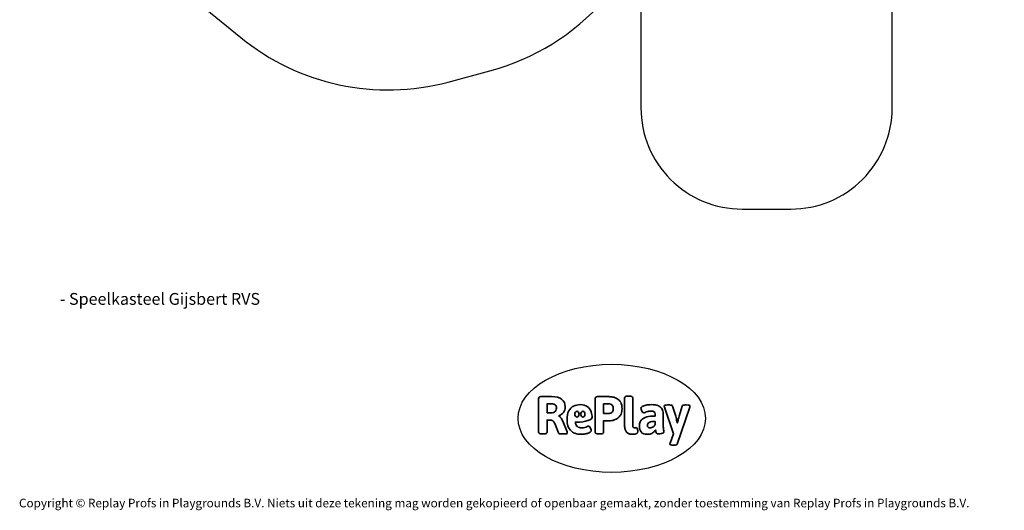
# Model space of a CAD drawing. Units: millimetres. Extents: x -6449 to 347541, y -3372 to 10655.
# Drawn here: x -4534 to 5192, y -3372 to 1471 of the extents above; entities that cross this region are included whole.
import ezdxf

# ---------------------------------------------------------------- set-up
doc = ezdxf.new("R2010")
doc.units = ezdxf.units.MM
doc.layers.add('Benaming', color=7, linetype='Continuous', lineweight=20, true_color=0x00a19a)
doc.layers.add('Logo-Copywrite', color=7, linetype='Continuous')
doc.layers.add('Opvangzone', color=7, linetype='Continuous', true_color=0x00a19a)
doc.styles.get("Standard").update_dxf_attribs({"font": 'arial.ttf'})
doc.styles.add('VR Benaming txt 140', font='arial.ttf', dxfattribs={"height": 140})

# ---------------------------------------------------------------- blocks, each defined once
blk = doc.blocks.new('onderschrift')
at = {"layer": 'Logo-Copywrite'}
blk.add_ellipse((1314.4, -2464.5), major_axis=(924.9, 0), ratio=0.576701, dxfattribs=at)
at = {"layer": 'Logo-Copywrite', "lineweight": 35}
for points, knots in [([(623.9, -2618.7), (602.2, -2618.7), (591.4, -2612.9), (591.4, -2601.3), (591.4, -2601.3), (591.4, -2271.9), (591.4, -2271.9), (591.4, -2257.5), (598.6, -2250.2), (613.1, -2250.2), (613.1, -2250.2), (719, -2250.2), (719, -2250.2), (766.1, -2250.2), (800.4, -2259.1), (822, -2276.8), (843.5, -2294.6), (854.3, -2319.7), (854.3, -2352.3), (854.3, -2373.3), (848.4, -2391.2), (836.6, -2405.9), (824.8, -2420.5), (809.5, -2431.5), (790.7, -2438.7), (790.7, -2438.7), (790.7, -2440.9), (790.7, -2440.9), (797.6, -2443.4), (804.7, -2449.5), (811.9, -2459.1), (819.1, -2468.7), (825.1, -2479.3), (829.8, -2490.9), (829.8, -2490.9), (872.5, -2597.5), (872.5, -2597.5), (874.3, -2602.3), (875.3, -2605.7), (875.3, -2607.9), (875.3, -2615.1), (864.4, -2618.7), (842.7, -2618.7), (842.7, -2618.7), (820.4, -2618.7), (820.4, -2618.7), (812.4, -2618.7), (805.6, -2617.9), (800, -2616.3), (794.4, -2614.7), (790.7, -2611.7), (788.9, -2607.3), (788.9, -2607.3), (751.1, -2514.2), (751.1, -2514.2), (745.6, -2503.4), (739.6, -2495.2), (732.9, -2489.8), (726.2, -2484.3), (713.9, -2481.6), (696.2, -2481.6), (696.2, -2481.6), (675, -2481.6), (675, -2481.6), (675, -2481.6), (675, -2601.3), (675, -2601.3), (675, -2612.9), (664.1, -2618.7), (642.4, -2618.7), (642.4, -2618.7), (623.9, -2618.7), (623.9, -2618.7)], [0, 0, 0, 0, 1, 1, 1, 2, 2, 2, 3, 3, 3, 4, 4, 4, 5, 5, 5, 6, 6, 6, 7, 7, 7, 8, 8, 8, 9, 9, 9, 10, 10, 10, 11, 11, 11, 12, 12, 12, 13, 13, 13, 14, 14, 14, 15, 15, 15, 16, 16, 16, 17, 17, 17, 18, 18, 18, 19, 19, 19, 20, 20, 20, 21, 21, 21, 22, 22, 22, 23, 23, 23, 24, 24, 24, 24]), ([(675, -2409.4), (675, -2409.4), (726.6, -2409.4), (726.6, -2409.4), (734.2, -2409.4), (741.2, -2407.3), (747.5, -2403.1), (753.9, -2399), (758.9, -2393.4), (762.7, -2386.3), (766.5, -2379.2), (768.4, -2371.4), (768.4, -2362.7), (768.4, -2350), (764.4, -2339.9), (756.2, -2332.5), (748.1, -2325.1), (736.9, -2321.4), (722.8, -2321.4), (722.8, -2321.4), (675, -2321.4), (675, -2321.4), (675, -2321.4), (675, -2409.4), (675, -2409.4)], [0, 0, 0, 0, 1, 1, 1, 2, 2, 2, 3, 3, 3, 4, 4, 4, 5, 5, 5, 6, 6, 6, 7, 7, 7, 8, 8, 8, 8]), ([(1121.4, -2453.6), (1121.4, -2440.4), (1118.3, -2420.7), (1110.5, -2399.5), (1102.7, -2378.3), (1090.3, -2361.3), (1073.3, -2348.5), (1056.3, -2335.6), (1033.5, -2329.2), (1004.8, -2329.2), (979.1, -2329.2), (956.3, -2334.1), (936.4, -2343.9), (916.5, -2353.6), (900.9, -2369.4), (889.7, -2391.1), (878.4, -2412.8), (872.8, -2441.6), (872.8, -2477.5), (872.8, -2521.3), (884.1, -2556.4), (906.8, -2582.6), (929.4, -2608.9), (965.4, -2622), (1014.6, -2622), (1022.2, -2622), (1031.5, -2621.3), (1042.6, -2619.8), (1053.6, -2618.4), (1064.5, -2616), (1075.2, -2612.8), (1085.9, -2609.5), (1094.7, -2605.4), (1101.8, -2600.5), (1108.9, -2595.6), (1112.4, -2589.8), (1112.4, -2582.9), (1112.4, -2579.3), (1110.9, -2574.2), (1107.8, -2567.7), (1104.7, -2561.2), (1101, -2555.2), (1096.6, -2549.7), (1092.3, -2544.3), (1088.1, -2541.6), (1084.2, -2541.6), (1081.6, -2541.6), (1077.4, -2542.9), (1071.4, -2545.7), (1065.4, -2548.4), (1058, -2551.2), (1049.1, -2554.1), (1040.2, -2557), (1030, -2558.4), (1018.4, -2558.4), (1000.7, -2558.4), (986.3, -2554.4), (975.2, -2546.2), (964.2, -2538.1), (957.2, -2523), (955.9, -2501.6), (959.9, -2501.6), (962.3, -2501.6), (967.5, -2501.6), (1057.4, -2501.6), (1121.4, -2478.9), (1121.4, -2453.6)], [0, 0, 0, 0, 1, 1, 1, 2, 2, 2, 3, 3, 3, 4, 4, 4, 5, 5, 5, 6, 6, 6, 7, 7, 7, 8, 8, 8, 9, 9, 9, 10, 10, 10, 11, 11, 11, 12, 12, 12, 13, 13, 13, 14, 14, 14, 15, 15, 15, 16, 16, 16, 17, 17, 17, 18, 18, 18, 19, 19, 19, 20, 20, 20, 21, 21, 21, 22, 22, 22, 22]), ([(1183.3, -2618.7), (1161.6, -2618.7), (1150.7, -2612.9), (1150.7, -2601.3), (1150.7, -2601.3), (1150.7, -2271.9), (1150.7, -2271.9), (1150.7, -2257.5), (1158, -2250.2), (1172.5, -2250.2), (1172.5, -2250.2), (1286.5, -2250.2), (1286.5, -2250.2), (1298.5, -2250.2), (1311.9, -2251.6), (1326.7, -2254.3), (1341.6, -2257), (1355.8, -2262.4), (1369.4, -2270.3), (1383, -2278.3), (1394.1, -2290.2), (1402.8, -2306.2), (1411.5, -2322.1), (1415.8, -2343.1), (1415.8, -2369.2), (1415.8, -2390.2), (1412.6, -2407.8), (1406, -2421.9), (1399.5, -2436), (1391.1, -2447.5), (1380.8, -2456.4), (1370.5, -2465.2), (1359.6, -2471.9), (1348.2, -2476.5), (1336.8, -2481), (1326, -2484.1), (1315.9, -2485.7), (1305.7, -2487.3), (1297.8, -2488.2), (1292, -2488.2), (1292, -2488.2), (1234.4, -2488.2), (1234.4, -2488.2), (1234.4, -2488.2), (1234.4, -2601.3), (1234.4, -2601.3), (1234.4, -2612.9), (1223.5, -2618.7), (1201.8, -2618.7), (1201.8, -2618.7), (1183.3, -2618.7), (1183.3, -2618.7)], [0, 0, 0, 0, 1, 1, 1, 2, 2, 2, 3, 3, 3, 4, 4, 4, 5, 5, 5, 6, 6, 6, 7, 7, 7, 8, 8, 8, 9, 9, 9, 10, 10, 10, 11, 11, 11, 12, 12, 12, 13, 13, 13, 14, 14, 14, 15, 15, 15, 16, 16, 16, 17, 17, 17, 17]), ([(1234.4, -2416.4), (1234.4, -2416.4), (1282.7, -2416.4), (1282.7, -2416.4), (1287.8, -2416.4), (1293.1, -2415.8), (1298.8, -2414.5), (1304.4, -2413.3), (1309.5, -2410.9), (1314.2, -2407.5), (1318.9, -2404), (1322.7, -2399.2), (1325.6, -2393.1), (1328.5, -2386.9), (1330, -2379), (1330, -2369.2), (1330, -2356.1), (1327.4, -2346.2), (1322.4, -2339.3), (1317.3, -2332.4), (1311.2, -2327.7), (1303.9, -2325.2), (1296.7, -2322.7), (1289.6, -2321.4), (1282.7, -2321.4), (1282.7, -2321.4), (1234.4, -2321.4), (1234.4, -2321.4), (1234.4, -2321.4), (1234.4, -2416.4), (1234.4, -2416.4)], [0, 0, 0, 0, 1, 1, 1, 2, 2, 2, 3, 3, 3, 4, 4, 4, 5, 5, 5, 6, 6, 6, 7, 7, 7, 8, 8, 8, 9, 9, 9, 10, 10, 10, 10]), ([(1520.3, -2622), (1507.7, -2622), (1496.3, -2620.3), (1486.4, -2616.8), (1476.4, -2613.4), (1468.1, -2608.1), (1461.4, -2600.8), (1454.7, -2593.6), (1449.6, -2584.4), (1446.2, -2573.4), (1442.7, -2562.3), (1441, -2549.2), (1441, -2534), (1441, -2534), (1441, -2262.1), (1441, -2262.1), (1441, -2250.5), (1451.9, -2244.7), (1473.6, -2244.7), (1473.6, -2244.7), (1488.8, -2244.7), (1488.8, -2244.7), (1510.6, -2244.7), (1521.4, -2250.5), (1521.4, -2262.1), (1521.4, -2262.1), (1521.4, -2535.1), (1521.4, -2535.1), (1521.4, -2543), (1523, -2548.9), (1526, -2552.7), (1529.1, -2556.5), (1534.1, -2558.4), (1541, -2558.4), (1543.5, -2558.4), (1546.2, -2558.1), (1549.1, -2557.3), (1552, -2556.6), (1554.2, -2556.3), (1555.7, -2556.3), (1559.3, -2556.3), (1562.4, -2559.3), (1564.9, -2565.2), (1567.4, -2571.2), (1569.3, -2577.4), (1570.6, -2583.7), (1571.9, -2590), (1572.5, -2593.9), (1572.5, -2595.4), (1572.5, -2603.7), (1569.3, -2609.8), (1563, -2613.6), (1556.6, -2617.4), (1549.4, -2619.7), (1541.3, -2620.6), (1533.1, -2621.5), (1526.1, -2622), (1520.3, -2622)], [0, 0, 0, 0, 1, 1, 1, 2, 2, 2, 3, 3, 3, 4, 4, 4, 5, 5, 5, 6, 6, 6, 7, 7, 7, 8, 8, 8, 9, 9, 9, 10, 10, 10, 11, 11, 11, 12, 12, 12, 13, 13, 13, 14, 14, 14, 15, 15, 15, 16, 16, 16, 17, 17, 17, 18, 18, 18, 19, 19, 19, 19]), ([(1667.5, -2622), (1638.2, -2622), (1617.5, -2614.3), (1605.3, -2598.9), (1593.2, -2583.5), (1587.1, -2564.8), (1587.1, -2542.7), (1587.1, -2531.5), (1588.8, -2520), (1592.3, -2508.2), (1595.7, -2496.4), (1602.7, -2485.5), (1613.2, -2475.3), (1623.7, -2465.2), (1639.4, -2457), (1660.2, -2450.9), (1681, -2444.7), (1708.6, -2441.6), (1743, -2441.6), (1743, -2441.6), (1743, -2423.7), (1743, -2423.7), (1743, -2413.2), (1739.7, -2405.4), (1733, -2400.4), (1726.3, -2395.3), (1715.5, -2392.7), (1700.7, -2392.7), (1687.6, -2392.7), (1676.3, -2394.2), (1666.7, -2397.1), (1657.1, -2400), (1649.3, -2402.9), (1643.4, -2405.8), (1637.4, -2408.7), (1633.3, -2410.1), (1631.1, -2410.1), (1627.5, -2410.1), (1623.4, -2407.3), (1618.9, -2401.7), (1614.4, -2396.1), (1610.6, -2389.8), (1607.5, -2382.7), (1604.4, -2375.6), (1602.9, -2370.3), (1602.9, -2366.7), (1602.9, -2360.5), (1607.3, -2354.5), (1616.2, -2348.7), (1625.1, -2343), (1637.4, -2338.2), (1653.1, -2334.6), (1668.9, -2331), (1686.7, -2329.2), (1706.6, -2329.2), (1735.2, -2329.2), (1758.1, -2333.1), (1775.1, -2340.9), (1792.1, -2348.7), (1804.4, -2359.3), (1812, -2372.9), (1819.6, -2386.5), (1823.4, -2402.2), (1823.4, -2419.9), (1823.4, -2419.9), (1823.4, -2522), (1823.4, -2522), (1823.4, -2540.9), (1824, -2555.3), (1825.1, -2565.2), (1826.1, -2575.2), (1827.2, -2582.6), (1828.3, -2587.5), (1829.4, -2592.4), (1829.9, -2596.8), (1829.9, -2600.8), (1829.9, -2604.1), (1827.5, -2606.8), (1822.6, -2609), (1817.7, -2611.1), (1811.8, -2612.9), (1804.7, -2614.4), (1797.6, -2615.8), (1790.7, -2616.8), (1784, -2617.4), (1777.3, -2617.9), (1772.4, -2618.2), (1769.1, -2618.2), (1763.3, -2618.2), (1759.1, -2616.1), (1756.3, -2611.9), (1753.6, -2607.8), (1751.7, -2602.7), (1750.6, -2596.7), (1749.5, -2590.8), (1748.5, -2585.4), (1747.4, -2580.7), (1746.3, -2582.9), (1742.6, -2587.3), (1736.2, -2594), (1729.9, -2600.7), (1721, -2607.1), (1709.6, -2613), (1698.2, -2619), (1684.2, -2622), (1667.5, -2622)], [0, 0, 0, 0, 1, 1, 1, 2, 2, 2, 3, 3, 3, 4, 4, 4, 5, 5, 5, 6, 6, 6, 7, 7, 7, 8, 8, 8, 9, 9, 9, 10, 10, 10, 11, 11, 11, 12, 12, 12, 13, 13, 13, 14, 14, 14, 15, 15, 15, 16, 16, 16, 17, 17, 17, 18, 18, 18, 19, 19, 19, 20, 20, 20, 21, 21, 21, 22, 22, 22, 23, 23, 23, 24, 24, 24, 25, 25, 25, 26, 26, 26, 27, 27, 27, 28, 28, 28, 29, 29, 29, 30, 30, 30, 31, 31, 31, 32, 32, 32, 33, 33, 33, 34, 34, 34, 35, 35, 35, 35]), ([(1921.2, -2729.6), (1899.4, -2729.6), (1888.6, -2725.7), (1888.6, -2718.1), (1888.6, -2716.7), (1888.8, -2715.2), (1889.1, -2713.5), (1889.5, -2711.9), (1890, -2710.2), (1890.8, -2708.4), (1890.8, -2708.4), (1925.1, -2616.8), (1925.1, -2616.8), (1925.1, -2616.8), (1835.3, -2354.2), (1835.3, -2354.2), (1835, -2352.4), (1834.5, -2350.6), (1834, -2349), (1833.4, -2347.4), (1833.2, -2345.9), (1833.2, -2344.4), (1833.2, -2336.4), (1844.2, -2332.5), (1866.3, -2332.5), (1866.3, -2332.5), (1883.7, -2332.5), (1883.7, -2332.5), (1891.7, -2332.5), (1898.4, -2333.3), (1903.8, -2334.9), (1909.2, -2336.5), (1912.7, -2339.5), (1914.1, -2343.9), (1914.1, -2343.9), (1946.2, -2444.4), (1946.2, -2444.4), (1948, -2450.5), (1950.3, -2460.1), (1953.2, -2473.1), (1956.1, -2486.2), (1958.8, -2498.5), (1961.4, -2510.1), (1961.4, -2510.1), (1963.5, -2510.1), (1963.5, -2510.1), (1966.1, -2498.5), (1968.8, -2486.1), (1971.7, -2472.9), (1974.6, -2459.7), (1976.9, -2450.2), (1978.8, -2444.4), (1978.8, -2444.4), (2010.8, -2343.9), (2010.8, -2343.9), (2012.2, -2339.5), (2015.7, -2336.5), (2021.1, -2334.9), (2026.6, -2333.3), (2033.3, -2332.5), (2041.2, -2332.5), (2041.2, -2332.5), (2054.3, -2332.5), (2054.3, -2332.5), (2076, -2332.5), (2086.9, -2336.4), (2086.9, -2344.4), (2086.9, -2346.9), (2086.3, -2350.2), (2085.2, -2354.2), (2085.2, -2354.2), (1960.8, -2718.1), (1960.8, -2718.1), (1959.4, -2722.5), (1955.9, -2725.5), (1950.5, -2727.1), (1945.1, -2728.7), (1938.4, -2729.6), (1930.4, -2729.6), (1930.4, -2729.6), (1921.2, -2729.6), (1921.2, -2729.6)], [0, 0, 0, 0, 1, 1, 1, 2, 2, 2, 3, 3, 3, 4, 4, 4, 5, 5, 5, 6, 6, 6, 7, 7, 7, 8, 8, 8, 9, 9, 9, 10, 10, 10, 11, 11, 11, 12, 12, 12, 13, 13, 13, 14, 14, 14, 15, 15, 15, 16, 16, 16, 17, 17, 17, 18, 18, 18, 19, 19, 19, 20, 20, 20, 21, 21, 21, 22, 22, 22, 23, 23, 23, 24, 24, 24, 25, 25, 25, 26, 26, 26, 27, 27, 27, 27]), ([(956.1, -2443.4), (947.9, -2432.3), (947.9, -2414.3), (956.1, -2403.2), (964.2, -2392.1), (977.5, -2392.1), (985.7, -2403.2), (993.9, -2414.3), (993.9, -2432.3), (985.7, -2443.4), (977.5, -2454.5), (964.2, -2454.5), (956.1, -2443.4)], [0, 0, 0, 0, 1, 1, 1, 2, 2, 2, 3, 3, 3, 4, 4, 4, 4]), ([(1014.5, -2403.2), (1022.6, -2392.1), (1035.9, -2392.1), (1044.1, -2403.2), (1052.3, -2414.3), (1052.3, -2432.3), (1044.1, -2443.4), (1035.9, -2454.5), (1022.6, -2454.5), (1014.5, -2443.4), (1006.3, -2432.3), (1006.3, -2414.3), (1014.5, -2403.2)], [0, 0, 0, 0, 1, 1, 1, 2, 2, 2, 3, 3, 3, 4, 4, 4, 4]), ([(1694.1, -2558.4), (1704.6, -2558.4), (1714.3, -2555.2), (1723.2, -2548.7), (1732.1, -2542.1), (1738.7, -2534), (1743, -2524.2), (1743, -2524.2), (1743, -2494.3), (1743, -2494.3), (1730, -2494.3), (1718.8, -2495.2), (1709.4, -2497), (1699.9, -2498.9), (1692.1, -2501.4), (1685.7, -2504.7), (1679.4, -2507.9), (1674.7, -2512.1), (1671.6, -2517.1), (1668.5, -2522.2), (1667, -2528), (1667, -2534.5), (1667, -2541.4), (1669.2, -2547.1), (1673.8, -2551.6), (1678.3, -2556.2), (1685.1, -2558.4), (1694.1, -2558.4)], [0, 0, 0, 0, 1, 1, 1, 2, 2, 2, 3, 3, 3, 4, 4, 4, 5, 5, 5, 6, 6, 6, 7, 7, 7, 8, 8, 8, 9, 9, 9, 9])]:
    blk.add_open_spline(points, degree=3, knots=knots, dxfattribs=at)
at = {"layer": 'Logo-Copywrite', "insert": (-4540.5, -3258), "char_height": 85, "attachment_point": 1}
blk.add_mtext_dynamic_manual_height_columns('{\\fAsap|b0|i0|c0|p2;Copyright © Replay Profs in Playgrounds B.V. Niets uit deze tekening mag worden gekopieerd of openbaar gemaakt, zonder toestemming van Replay Profs in Playgrounds B.V.}', width=10615.551, gutter_width=10, heights=[0], dxfattribs=at)
blk = doc.blocks.new('VPL-16-3028-1-GM')
at = {"layer": 'Opvangzone'}
for points in [[(-2790.4, 1655.4), (-2349.8, 1295.6, 0.241171), (-299.7, 855.4), (111.1, 965.5, 0.147734), (1241.4, 1666.5)], [(1602.9, 1650.9), (1602.9, 601.5, 0.414214), (2602.9, -398.5), (3084.7, -398.5, 0.414214), (4084.7, 601.5), (4084.7, 1670.2, 0.179157)]]:
    blk.add_lwpolyline(points, format="xyb", dxfattribs=at)
blk = doc.blocks.new('VPL-16-3028-1-RVS')
blk.add_blockref('VPL-16-3028-1-GM', (0, 0))

msp = doc.modelspace()

# ---------------------------------------------------------------- block references
for name in ['VPL-16-3028-1-RVS', 'onderschrift']:
    msp.add_blockref(name, (0, 0))

# ---------------------------------------------------------------- texts
at = {"layer": 'Benaming', "insert": (-4137.5, -1032.5), "char_height": 140, "attachment_point": 1, "style": 'VR Benaming txt 140'}
msp.add_mtext_dynamic_manual_height_columns('\\pi2502.00314;{\\fOpen Sans|b0|i0|c0|p34;\\H0.83333x;VPL-16-3028-1-RVS - Speelkasteel Gijsbert RVS}', width=8472.759, gutter_width=12.5, heights=[0], dxfattribs=at)

doc.saveas('drawing.dxf')
